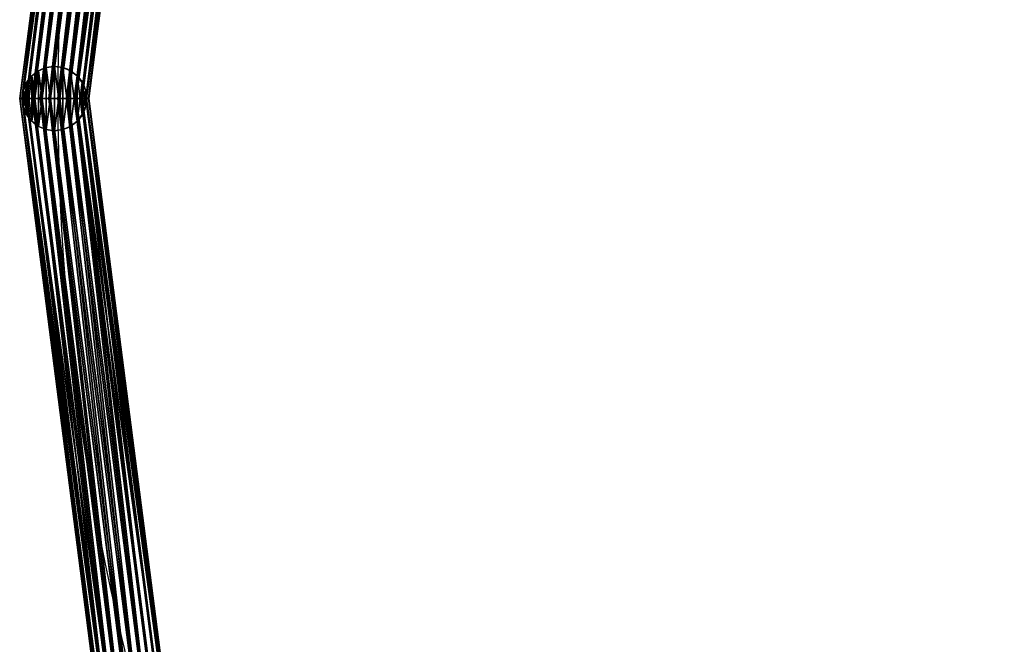
# Model space of a CAD drawing. Extents: x 524 to 626, y 169 to 373.
# Drawn here: x 524 to 567, y 247 to 274 of the extents above; entities that cross this region are included whole.
import ezdxf

# ---------------------------------------------------------------- set-up
doc = ezdxf.new("R2010")
doc.units = 0
doc.header["$LTSCALE"] = 2.54
doc.layers.get('0').update_dxf_attribs({"color": 13, "linetype": 'CONTINUOUS'})

# ---------------------------------------------------------------- blocks, each defined once
blk = doc.blocks.new('GRUPUJ_1')
at = {"color": 0}
for p, q in [((0, 101.888, 48.338), (3.333, 127.713, 48.338)), ((0, 101.888, 48.338), (3.333, 127.713, 48.338)), ((0.011, 101.888, 48.729), (3.344, 127.71, 48.729)), ((0.011, 101.888, 48.729), (3.344, 127.71, 48.729)), ((0.092, 101.888, 47.957), (3.422, 127.69, 47.957)), ((0.092, 101.888, 47.957), (3.422, 127.69, 47.957)), ((0.124, 101.888, 49.105), (3.453, 127.681, 49.105)), ((0.124, 101.888, 49.105), (3.453, 127.681, 49.105)), ((0.279, 101.888, 47.612), (3.603, 127.642, 47.612)), ((0.279, 101.888, 47.612), (3.603, 127.642, 47.612)), ((0.331, 101.888, 49.438), (3.653, 127.629, 49.438)), ((0.331, 101.888, 49.438), (3.653, 127.629, 49.438)), ((0.551, 101.888, 47.328), (3.866, 127.573, 47.328)), ((0.551, 101.888, 47.328), (3.866, 127.573, 47.328)), ((0.618, 101.888, 49.707), (3.931, 127.556, 49.707)), ((0.618, 101.888, 49.707), (3.931, 127.556, 49.707)), ((0.887, 101.888, 47.123), (4.191, 127.488, 47.123)), ((0.887, 101.888, 47.123), (4.191, 127.488, 47.123)), ((0.965, 101.888, 49.893), (4.266, 127.468, 49.893)), ((0.965, 101.888, 49.893), (4.266, 127.468, 49.893)), ((1.265, 101.888, 47.011), (4.557, 127.392, 47.011)), ((1.265, 101.888, 47.011), (4.557, 127.392, 47.011)), ((4.638, 127.37, 49.984), (1.349, 101.888, 49.984)), ((4.638, 127.37, 49.984), (1.349, 101.888, 49.984)), ((1.744, 101.888, 49.973), (5.02, 127.27, 49.973)), ((1.744, 101.888, 49.973), (5.02, 127.27, 49.973)), ((2.044, 101.888, 47.091), (5.31, 127.194, 47.091)), ((2.044, 101.888, 47.091), (5.31, 127.194, 47.091)), ((2.122, 101.888, 49.861), (5.386, 127.174, 49.861)), ((2.122, 101.888, 49.861), (5.386, 127.174, 49.861)), ((2.391, 101.888, 47.277), (5.646, 127.106, 47.277)), ((2.391, 101.888, 47.277), (5.646, 127.106, 47.277)), ((2.458, 101.888, 49.656), (5.711, 127.089, 49.656)), ((2.458, 101.888, 49.656), (5.711, 127.089, 49.656)), ((2.678, 101.888, 47.546), (5.924, 127.033, 47.546)), ((2.678, 101.888, 47.546), (5.924, 127.033, 47.546)), ((2.73, 101.888, 49.372), (5.973, 127.02, 49.372)), ((2.73, 101.888, 49.372), (5.973, 127.02, 49.372)), ((2.885, 101.888, 47.88), (6.124, 126.98, 47.88)), ((2.885, 101.888, 47.88), (6.124, 126.98, 47.88)), ((2.917, 101.888, 49.027), (6.155, 126.972, 49.027)), ((2.917, 101.888, 49.027), (6.155, 126.972, 49.027)), ((2.998, 101.888, 48.255), (6.233, 126.952, 48.255)), ((2.998, 101.888, 48.255), (6.233, 126.952, 48.255)), ((3.009, 101.888, 48.646), (6.243, 126.949, 48.646)), ((3.009, 101.888, 48.646), (6.243, 126.949, 48.646)), ((3.333, 76.064, 48.338), (0, 101.888, 48.338)), ((0, 101.888, 48.338), (0.092, 101.888, 47.957)), ((0.011, 101.888, 48.729), (0, 101.888, 48.338)), ((3.333, 76.064, 48.338), (0, 101.888, 48.338)), ((0, 101.888, 48.338), (0.092, 101.888, 47.957)), ((0.011, 101.888, 48.729), (0, 101.888, 48.338)), ((0.124, 101.888, 49.105), (0.011, 101.888, 48.729)), ((3.344, 76.066, 48.729), (0.011, 101.888, 48.729)), ((3.344, 76.066, 48.729), (0.011, 101.888, 48.729)), ((0.124, 101.888, 49.105), (0.011, 101.888, 48.729)), ((3.422, 76.087, 47.957), (0.092, 101.888, 47.957)), ((3.422, 76.087, 47.957), (0.092, 101.888, 47.957)), ((0.092, 101.888, 47.957), (0.279, 101.888, 47.612)), ((0.092, 101.888, 47.957), (0.279, 101.888, 47.612)), ((3.453, 76.095, 49.105), (0.124, 101.888, 49.105)), ((0.331, 101.888, 49.438), (0.124, 101.888, 49.105)), ((3.453, 76.095, 49.105), (0.124, 101.888, 49.105)), ((0.331, 101.888, 49.438), (0.124, 101.888, 49.105)), ((3.603, 76.135, 47.612), (0.279, 101.888, 47.612)), ((3.603, 76.135, 47.612), (0.279, 101.888, 47.612)), ((0.279, 101.888, 47.612), (0.551, 101.888, 47.328)), ((0.279, 101.888, 47.612), (0.551, 101.888, 47.328)), ((0.618, 101.888, 49.707), (0.331, 101.888, 49.438)), ((3.653, 76.148, 49.438), (0.331, 101.888, 49.438)), ((0.618, 101.888, 49.707), (0.331, 101.888, 49.438)), ((3.653, 76.148, 49.438), (0.331, 101.888, 49.438)), ((3.866, 76.203, 47.328), (0.551, 101.888, 47.328)), ((0.551, 101.888, 47.328), (0.887, 101.888, 47.123)), ((3.866, 76.203, 47.328), (0.551, 101.888, 47.328)), ((0.551, 101.888, 47.328), (0.887, 101.888, 47.123)), ((0.965, 101.888, 49.893), (0.618, 101.888, 49.707)), ((0.965, 101.888, 49.893), (0.618, 101.888, 49.707)), ((3.931, 76.22, 49.707), (0.618, 101.888, 49.707)), ((3.931, 76.22, 49.707), (0.618, 101.888, 49.707)), ((4.191, 76.289, 47.123), (0.887, 101.888, 47.123)), ((0.887, 101.888, 47.123), (1.265, 101.888, 47.011)), ((4.191, 76.289, 47.123), (0.887, 101.888, 47.123)), ((0.887, 101.888, 47.123), (1.265, 101.888, 47.011)), ((1.349, 101.888, 49.984), (0.965, 101.888, 49.893)), ((1.349, 101.888, 49.984), (0.965, 101.888, 49.893)), ((4.266, 76.309, 49.893), (0.965, 101.888, 49.893)), ((4.266, 76.309, 49.893), (0.965, 101.888, 49.893)), ((4.557, 76.385, 47.011), (1.265, 101.888, 47.011)), ((1.265, 101.888, 47.011), (1.66, 101.888, 47)), ((4.557, 76.385, 47.011), (1.265, 101.888, 47.011)), ((1.265, 101.888, 47.011), (1.66, 101.888, 47)), ((1.349, 101.888, 49.984), (4.638, 76.406, 49.984)), ((1.744, 101.888, 49.973), (1.349, 101.888, 49.984)), ((1.744, 101.888, 49.973), (1.349, 101.888, 49.984)), ((1.349, 101.888, 49.984), (4.638, 76.406, 49.984)), ((1.66, 101.888, 47), (2.044, 101.888, 47.091)), ((1.66, 101.888, 47), (2.044, 101.888, 47.091)), ((2.122, 101.888, 49.861), (1.744, 101.888, 49.973)), ((5.02, 76.506, 49.973), (1.744, 101.888, 49.973)), ((2.122, 101.888, 49.861), (1.744, 101.888, 49.973)), ((5.02, 76.506, 49.973), (1.744, 101.888, 49.973)), ((5.31, 76.583, 47.091), (2.044, 101.888, 47.091)), ((2.044, 101.888, 47.091), (2.391, 101.888, 47.277)), ((5.31, 76.583, 47.091), (2.044, 101.888, 47.091)), ((2.044, 101.888, 47.091), (2.391, 101.888, 47.277)), ((2.458, 101.888, 49.656), (2.122, 101.888, 49.861)), ((5.386, 76.602, 49.861), (2.122, 101.888, 49.861)), ((2.458, 101.888, 49.656), (2.122, 101.888, 49.861)), ((5.386, 76.602, 49.861), (2.122, 101.888, 49.861)), ((5.646, 76.671, 47.277), (2.391, 101.888, 47.277)), ((5.646, 76.671, 47.277), (2.391, 101.888, 47.277)), ((2.391, 101.888, 47.277), (2.678, 101.888, 47.546)), ((2.391, 101.888, 47.277), (2.678, 101.888, 47.546)), ((2.73, 101.888, 49.372), (2.458, 101.888, 49.656)), ((2.73, 101.888, 49.372), (2.458, 101.888, 49.656)), ((5.711, 76.688, 49.656), (2.458, 101.888, 49.656)), ((5.711, 76.688, 49.656), (2.458, 101.888, 49.656)), ((5.924, 76.744, 47.546), (2.678, 101.888, 47.546)), ((2.678, 101.888, 47.546), (2.885, 101.888, 47.88)), ((5.924, 76.744, 47.546), (2.678, 101.888, 47.546)), ((2.678, 101.888, 47.546), (2.885, 101.888, 47.88)), ((2.917, 101.888, 49.027), (2.73, 101.888, 49.372)), ((5.973, 76.757, 49.372), (2.73, 101.888, 49.372)), ((2.917, 101.888, 49.027), (2.73, 101.888, 49.372)), ((5.973, 76.757, 49.372), (2.73, 101.888, 49.372)), ((6.124, 76.796, 47.88), (2.885, 101.888, 47.88)), ((6.124, 76.796, 47.88), (2.885, 101.888, 47.88)), ((2.885, 101.888, 47.88), (2.998, 101.888, 48.255)), ((2.885, 101.888, 47.88), (2.998, 101.888, 48.255)), ((3.009, 101.888, 48.646), (2.917, 101.888, 49.027)), ((6.155, 76.804, 49.027), (2.917, 101.888, 49.027)), ((3.009, 101.888, 48.646), (2.917, 101.888, 49.027)), ((6.155, 76.804, 49.027), (2.917, 101.888, 49.027)), ((6.233, 76.825, 48.255), (2.998, 101.888, 48.255)), ((2.998, 101.888, 48.255), (3.009, 101.888, 48.646)), ((6.233, 76.825, 48.255), (2.998, 101.888, 48.255)), ((2.998, 101.888, 48.255), (3.009, 101.888, 48.646)), ((6.243, 76.828, 48.646), (3.009, 101.888, 48.646)), ((6.243, 76.828, 48.646), (3.009, 101.888, 48.646))]:
    blk.add_line(p, q, dxfattribs=at)
blk.add_arc((101.706, 101.888, 47), 100.046, 99.0995, 260.9005, dxfattribs=at)
blk.add_arc((101.706, 101.888, 47), 100.046, 99.0995, 260.9005, dxfattribs=at)
blk.add_arc((101.706, 101.888, 47), 100.046, 99.0995, 260.9005, dxfattribs=at)
blk.add_arc((101.706, 101.888, 47), 100.046, 99.0995, 260.9005, dxfattribs=at)
blk.add_arc((101.706, 101.888, 47), 100.046, 99.0995, 260.9005, dxfattribs=at)
blk.add_arc((101.706, 101.888, 47), 100.046, 99.0995, 260.9005, dxfattribs=at)
blk.add_arc((101.706, 101.888, 47), 100.046, 99.0995, 260.9005, dxfattribs=at)
blk.add_arc((101.706, 101.888, 47), 100.046, 99.0995, 260.9005, dxfattribs=at)
blk.add_arc((101.706, 101.888, 47), 100.046, 99.0995, 260.9005, dxfattribs=at)
blk.add_arc((101.706, 101.888, 47), 100.046, 99.0995, 260.9005, dxfattribs=at)
blk.add_arc((101.706, 101.888, 47), 100.046, 99.0995, 260.9005, dxfattribs=at)
blk.add_arc((101.706, 101.888, 47), 100.046, 99.0995, 260.9005, dxfattribs=at)
blk.add_arc((101.706, 101.888, 47), 100.046, 99.0995, 260.9005, dxfattribs=at)
blk.add_arc((101.706, 101.888, 47), 100.046, 99.0995, 260.9005, dxfattribs=at)
blk.add_arc((101.706, 101.888, 47), 100.046, 99.0995, 260.9005, dxfattribs=at)
blk.add_arc((101.706, 101.888, 47), 100.046, 99.0995, 260.9005, dxfattribs=at)
blk.add_arc((101.706, 101.888, 47), 100.046, 99.0995, 260.9005, dxfattribs=at)
blk.add_arc((101.706, 101.888, 47), 100.046, 99.0995, 260.9005, dxfattribs=at)
blk.add_arc((101.706, 101.888, 47), 100.046, 99.0995, 260.9005, dxfattribs=at)
blk.add_arc((101.706, 101.888, 47), 100.046, 99.0995, 260.9005, dxfattribs=at)
blk.add_arc((101.706, 101.888, 47), 100.046, 99.0995, 260.9005, dxfattribs=at)
blk.add_arc((101.706, 101.888, 47), 100.046, 99.0995, 260.9005, dxfattribs=at)
blk.add_arc((101.706, 101.888, 47), 100.046, 99.0995, 260.9005, dxfattribs=at)
blk.add_arc((101.706, 101.888, 47), 100.046, 99.0995, 260.9005, dxfattribs=at)
mesh = blk.add_polyface(dxfattribs=at)
corners = [(3.333, 127.713, 48.338), (0.092, 101.888, 47.957), (0, 101.888, 48.338), (3.422, 127.69, 47.957)]
mesh.append_faces([[corners[k] for k in face] for face in [(0, 1, 2), (1, 0, 3)]], dxfattribs={"vtx0": -1, "color": 0})
mesh = blk.add_polyface(dxfattribs=at)
corners = [(0.011, 101.888, 48.729), (3.333, 127.713, 48.338), (0, 101.888, 48.338), (3.344, 127.71, 48.729)]
mesh.append_faces([[corners[k] for k in face] for face in [(0, 1, 2), (1, 0, 3)]], dxfattribs={"vtx0": -1, "color": 0})
mesh = blk.add_polyface(dxfattribs=at)
corners = [(3.453, 127.681, 49.105), (0.011, 101.888, 48.729), (0.124, 101.888, 49.105), (3.344, 127.71, 48.729)]
mesh.append_faces([[corners[k] for k in face] for face in [(0, 1, 2), (1, 0, 3)]], dxfattribs={"vtx0": -1, "color": 0})
mesh = blk.add_polyface(dxfattribs=at)
corners = [(3.422, 127.69, 47.957), (0.279, 101.888, 47.612), (0.092, 101.888, 47.957), (3.603, 127.642, 47.612)]
mesh.append_faces([[corners[k] for k in face] for face in [(0, 1, 2), (1, 0, 3)]], dxfattribs={"vtx0": -1, "color": 0})
mesh = blk.add_polyface(dxfattribs=at)
corners = [(3.653, 127.629, 49.438), (0.124, 101.888, 49.105), (0.331, 101.888, 49.438), (3.453, 127.681, 49.105)]
mesh.append_faces([[corners[k] for k in face] for face in [(0, 1, 2), (1, 0, 3)]], dxfattribs={"vtx0": -1, "color": 0})
mesh = blk.add_polyface(dxfattribs=at)
corners = [(3.603, 127.642, 47.612), (0.551, 101.888, 47.328), (0.279, 101.888, 47.612), (3.866, 127.573, 47.328)]
mesh.append_faces([[corners[k] for k in face] for face in [(0, 1, 2), (1, 0, 3)]], dxfattribs={"vtx0": -1, "color": 0})
mesh = blk.add_polyface(dxfattribs=at)
corners = [(0.618, 101.888, 49.707), (3.653, 127.629, 49.438), (0.331, 101.888, 49.438), (3.931, 127.556, 49.707)]
mesh.append_faces([[corners[k] for k in face] for face in [(0, 1, 2), (1, 0, 3)]], dxfattribs={"vtx0": -1, "color": 0})
mesh = blk.add_polyface(dxfattribs=at)
corners = [(3.866, 127.573, 47.328), (0.887, 101.888, 47.123), (0.551, 101.888, 47.328), (4.191, 127.488, 47.123)]
mesh.append_faces([[corners[k] for k in face] for face in [(0, 1, 2), (1, 0, 3)]], dxfattribs={"vtx0": -1, "color": 0})
mesh = blk.add_polyface(dxfattribs=at)
corners = [(0.965, 101.888, 49.893), (3.931, 127.556, 49.707), (0.618, 101.888, 49.707), (4.266, 127.468, 49.893)]
mesh.append_faces([[corners[k] for k in face] for face in [(0, 1, 2), (1, 0, 3)]], dxfattribs={"vtx0": -1, "color": 0})
mesh = blk.add_polyface(dxfattribs=at)
corners = [(4.191, 127.488, 47.123), (1.265, 101.888, 47.011), (0.887, 101.888, 47.123), (4.557, 127.392, 47.011)]
mesh.append_faces([[corners[k] for k in face] for face in [(0, 1, 2), (1, 0, 3)]], dxfattribs={"vtx0": -1, "color": 0})
mesh = blk.add_polyface(dxfattribs=at)
corners = [(1.349, 101.888, 49.984), (4.266, 127.468, 49.893), (0.965, 101.888, 49.893), (4.638, 127.37, 49.984)]
mesh.append_faces([[corners[k] for k in face] for face in [(0, 1, 2), (1, 0, 3)]], dxfattribs={"vtx0": -1, "color": 0})
mesh = blk.add_polyface(dxfattribs=at)
corners = [(4.557, 127.392, 47.011), (1.66, 101.888, 47), (1.265, 101.888, 47.011), (4.939, 127.291, 47)]
mesh.append_faces([[corners[k] for k in face] for face in [(0, 1, 2), (1, 0, 3)]], dxfattribs={"vtx0": -1, "color": 0})
mesh = blk.add_polyface(dxfattribs=at)
corners = [(1.744, 101.888, 49.973), (4.638, 127.37, 49.984), (1.349, 101.888, 49.984), (5.02, 127.27, 49.973)]
mesh.append_faces([[corners[k] for k in face] for face in [(0, 1, 2), (1, 0, 3)]], dxfattribs={"vtx0": -1, "color": 0})
mesh = blk.add_polyface(dxfattribs=at)
corners = [(4.939, 127.291, 47), (2.044, 101.888, 47.091), (1.66, 101.888, 47), (5.31, 127.194, 47.091)]
mesh.append_faces([[corners[k] for k in face] for face in [(0, 1, 2), (1, 0, 3)]], dxfattribs={"vtx0": -1, "color": 0})
mesh = blk.add_polyface(dxfattribs=at)
corners = [(2.122, 101.888, 49.861), (5.02, 127.27, 49.973), (1.744, 101.888, 49.973), (5.386, 127.174, 49.861)]
mesh.append_faces([[corners[k] for k in face] for face in [(0, 1, 2), (1, 0, 3)]], dxfattribs={"vtx0": -1, "color": 0})
mesh = blk.add_polyface(dxfattribs=at)
corners = [(5.31, 127.194, 47.091), (2.391, 101.888, 47.277), (2.044, 101.888, 47.091), (5.646, 127.106, 47.277)]
mesh.append_faces([[corners[k] for k in face] for face in [(0, 1, 2), (1, 0, 3)]], dxfattribs={"vtx0": -1, "color": 0})
mesh = blk.add_polyface(dxfattribs=at)
corners = [(2.458, 101.888, 49.656), (5.386, 127.174, 49.861), (2.122, 101.888, 49.861), (5.711, 127.089, 49.656)]
mesh.append_faces([[corners[k] for k in face] for face in [(0, 1, 2), (1, 0, 3)]], dxfattribs={"vtx0": -1, "color": 0})
mesh = blk.add_polyface(dxfattribs=at)
corners = [(5.646, 127.106, 47.277), (2.678, 101.888, 47.546), (2.391, 101.888, 47.277), (5.924, 127.033, 47.546)]
mesh.append_faces([[corners[k] for k in face] for face in [(0, 1, 2), (1, 0, 3)]], dxfattribs={"vtx0": -1, "color": 0})
mesh = blk.add_polyface(dxfattribs=at)
corners = [(5.973, 127.02, 49.372), (2.458, 101.888, 49.656), (2.73, 101.888, 49.372), (5.711, 127.089, 49.656)]
mesh.append_faces([[corners[k] for k in face] for face in [(0, 1, 2), (1, 0, 3)]], dxfattribs={"vtx0": -1, "color": 0})
mesh = blk.add_polyface(dxfattribs=at)
corners = [(5.924, 127.033, 47.546), (2.885, 101.888, 47.88), (2.678, 101.888, 47.546), (6.124, 126.98, 47.88)]
mesh.append_faces([[corners[k] for k in face] for face in [(0, 1, 2), (1, 0, 3)]], dxfattribs={"vtx0": -1, "color": 0})
mesh = blk.add_polyface(dxfattribs=at)
corners = [(2.917, 101.888, 49.027), (5.973, 127.02, 49.372), (2.73, 101.888, 49.372), (6.155, 126.972, 49.027)]
mesh.append_faces([[corners[k] for k in face] for face in [(0, 1, 2), (1, 0, 3)]], dxfattribs={"vtx0": -1, "color": 0})
mesh = blk.add_polyface(dxfattribs=at)
corners = [(6.124, 126.98, 47.88), (2.998, 101.888, 48.255), (2.885, 101.888, 47.88), (6.233, 126.952, 48.255)]
mesh.append_faces([[corners[k] for k in face] for face in [(0, 1, 2), (1, 0, 3)]], dxfattribs={"vtx0": -1, "color": 0})
mesh = blk.add_polyface(dxfattribs=at)
corners = [(6.243, 126.949, 48.646), (2.917, 101.888, 49.027), (3.009, 101.888, 48.646), (6.155, 126.972, 49.027)]
mesh.append_faces([[corners[k] for k in face] for face in [(0, 1, 2), (1, 0, 3)]], dxfattribs={"vtx0": -1, "color": 0})
mesh = blk.add_polyface(dxfattribs=at)
corners = [(6.233, 126.952, 48.255), (3.009, 101.888, 48.646), (2.998, 101.888, 48.255), (6.243, 126.949, 48.646)]
mesh.append_faces([[corners[k] for k in face] for face in [(0, 1, 2), (1, 0, 3)]], dxfattribs={"vtx0": -1, "color": 0})
mesh = blk.add_polyface(dxfattribs=at)
corners = [(0, 101.888, 48.338), (3.422, 76.087, 47.957), (3.333, 76.064, 48.338), (0.092, 101.888, 47.957)]
mesh.append_faces([[corners[k] for k in face] for face in [(0, 1, 2), (1, 0, 3)]], dxfattribs={"vtx0": -1, "color": 0})
mesh = blk.add_polyface(dxfattribs=at)
corners = [(3.344, 76.066, 48.729), (0, 101.888, 48.338), (3.333, 76.064, 48.338), (0.011, 101.888, 48.729)]
mesh.append_faces([[corners[k] for k in face] for face in [(0, 1, 2), (1, 0, 3)]], dxfattribs={"vtx0": -1, "color": 0})
mesh = blk.add_polyface(dxfattribs=at)
corners = [(3.453, 76.095, 49.105), (0.011, 101.888, 48.729), (3.344, 76.066, 48.729), (0.124, 101.888, 49.105)]
mesh.append_faces([[corners[k] for k in face] for face in [(0, 1, 2), (1, 0, 3)]], dxfattribs={"vtx0": -1, "color": 0})
mesh = blk.add_polyface(dxfattribs=at)
corners = [(0.092, 101.888, 47.957), (3.603, 76.135, 47.612), (3.422, 76.087, 47.957), (0.279, 101.888, 47.612)]
mesh.append_faces([[corners[k] for k in face] for face in [(0, 1, 2), (1, 0, 3)]], dxfattribs={"vtx0": -1, "color": 0})
mesh = blk.add_polyface(dxfattribs=at)
corners = [(3.653, 76.148, 49.438), (0.124, 101.888, 49.105), (3.453, 76.095, 49.105), (0.331, 101.888, 49.438)]
mesh.append_faces([[corners[k] for k in face] for face in [(0, 1, 2), (1, 0, 3)]], dxfattribs={"vtx0": -1, "color": 0})
mesh = blk.add_polyface(dxfattribs=at)
corners = [(0.279, 101.888, 47.612), (3.866, 76.203, 47.328), (3.603, 76.135, 47.612), (0.551, 101.888, 47.328)]
mesh.append_faces([[corners[k] for k in face] for face in [(0, 1, 2), (1, 0, 3)]], dxfattribs={"vtx0": -1, "color": 0})
mesh = blk.add_polyface(dxfattribs=at)
corners = [(3.653, 76.148, 49.438), (0.618, 101.888, 49.707), (0.331, 101.888, 49.438), (3.931, 76.22, 49.707)]
mesh.append_faces([[corners[k] for k in face] for face in [(0, 1, 2), (1, 0, 3)]], dxfattribs={"vtx0": -1, "color": 0})
mesh = blk.add_polyface(dxfattribs=at)
corners = [(0.887, 101.888, 47.123), (3.866, 76.203, 47.328), (0.551, 101.888, 47.328), (4.191, 76.289, 47.123)]
mesh.append_faces([[corners[k] for k in face] for face in [(0, 1, 2), (1, 0, 3)]], dxfattribs={"vtx0": -1, "color": 0})
mesh = blk.add_polyface(dxfattribs=at)
corners = [(3.931, 76.22, 49.707), (0.965, 101.888, 49.893), (0.618, 101.888, 49.707), (4.266, 76.309, 49.893)]
mesh.append_faces([[corners[k] for k in face] for face in [(0, 1, 2), (1, 0, 3)]], dxfattribs={"vtx0": -1, "color": 0})
mesh = blk.add_polyface(dxfattribs=at)
corners = [(1.265, 101.888, 47.011), (4.191, 76.289, 47.123), (0.887, 101.888, 47.123), (4.557, 76.385, 47.011)]
mesh.append_faces([[corners[k] for k in face] for face in [(0, 1, 2), (1, 0, 3)]], dxfattribs={"vtx0": -1, "color": 0})
mesh = blk.add_polyface(dxfattribs=at)
corners = [(4.266, 76.309, 49.893), (1.349, 101.888, 49.984), (0.965, 101.888, 49.893), (4.638, 76.406, 49.984)]
mesh.append_faces([[corners[k] for k in face] for face in [(0, 1, 2), (1, 0, 3)]], dxfattribs={"vtx0": -1, "color": 0})
mesh = blk.add_polyface(dxfattribs=at)
corners = [(1.66, 101.888, 47), (4.557, 76.385, 47.011), (1.265, 101.888, 47.011), (4.939, 76.485, 47)]
mesh.append_faces([[corners[k] for k in face] for face in [(0, 1, 2), (1, 0, 3)]], dxfattribs={"vtx0": -1, "color": 0})
mesh = blk.add_polyface(dxfattribs=at)
corners = [(4.638, 76.406, 49.984), (1.744, 101.888, 49.973), (1.349, 101.888, 49.984), (5.02, 76.506, 49.973)]
mesh.append_faces([[corners[k] for k in face] for face in [(0, 1, 2), (1, 0, 3)]], dxfattribs={"vtx0": -1, "color": 0})
mesh = blk.add_polyface(dxfattribs=at)
corners = [(2.044, 101.888, 47.091), (4.939, 76.485, 47), (1.66, 101.888, 47), (5.31, 76.583, 47.091)]
mesh.append_faces([[corners[k] for k in face] for face in [(0, 1, 2), (1, 0, 3)]], dxfattribs={"vtx0": -1, "color": 0})
mesh = blk.add_polyface(dxfattribs=at)
corners = [(5.02, 76.506, 49.973), (2.122, 101.888, 49.861), (1.744, 101.888, 49.973), (5.386, 76.602, 49.861)]
mesh.append_faces([[corners[k] for k in face] for face in [(0, 1, 2), (1, 0, 3)]], dxfattribs={"vtx0": -1, "color": 0})
mesh = blk.add_polyface(dxfattribs=at)
corners = [(2.391, 101.888, 47.277), (5.31, 76.583, 47.091), (2.044, 101.888, 47.091), (5.646, 76.671, 47.277)]
mesh.append_faces([[corners[k] for k in face] for face in [(0, 1, 2), (1, 0, 3)]], dxfattribs={"vtx0": -1, "color": 0})
mesh = blk.add_polyface(dxfattribs=at)
corners = [(5.386, 76.602, 49.861), (2.458, 101.888, 49.656), (2.122, 101.888, 49.861), (5.711, 76.688, 49.656)]
mesh.append_faces([[corners[k] for k in face] for face in [(0, 1, 2), (1, 0, 3)]], dxfattribs={"vtx0": -1, "color": 0})
mesh = blk.add_polyface(dxfattribs=at)
corners = [(2.678, 101.888, 47.546), (5.646, 76.671, 47.277), (2.391, 101.888, 47.277), (5.924, 76.744, 47.546)]
mesh.append_faces([[corners[k] for k in face] for face in [(0, 1, 2), (1, 0, 3)]], dxfattribs={"vtx0": -1, "color": 0})
mesh = blk.add_polyface(dxfattribs=at)
corners = [(5.973, 76.757, 49.372), (2.458, 101.888, 49.656), (5.711, 76.688, 49.656), (2.73, 101.888, 49.372)]
mesh.append_faces([[corners[k] for k in face] for face in [(0, 1, 2), (1, 0, 3)]], dxfattribs={"vtx0": -1, "color": 0})
mesh = blk.add_polyface(dxfattribs=at)
corners = [(2.678, 101.888, 47.546), (6.124, 76.796, 47.88), (5.924, 76.744, 47.546), (2.885, 101.888, 47.88)]
mesh.append_faces([[corners[k] for k in face] for face in [(0, 1, 2), (1, 0, 3)]], dxfattribs={"vtx0": -1, "color": 0})
mesh = blk.add_polyface(dxfattribs=at)
corners = [(6.155, 76.804, 49.027), (2.73, 101.888, 49.372), (5.973, 76.757, 49.372), (2.917, 101.888, 49.027)]
mesh.append_faces([[corners[k] for k in face] for face in [(0, 1, 2), (1, 0, 3)]], dxfattribs={"vtx0": -1, "color": 0})
mesh = blk.add_polyface(dxfattribs=at)
corners = [(2.885, 101.888, 47.88), (6.233, 76.825, 48.255), (6.124, 76.796, 47.88), (2.998, 101.888, 48.255)]
mesh.append_faces([[corners[k] for k in face] for face in [(0, 1, 2), (1, 0, 3)]], dxfattribs={"vtx0": -1, "color": 0})
mesh = blk.add_polyface(dxfattribs=at)
corners = [(6.243, 76.828, 48.646), (2.917, 101.888, 49.027), (6.155, 76.804, 49.027), (3.009, 101.888, 48.646)]
mesh.append_faces([[corners[k] for k in face] for face in [(0, 1, 2), (1, 0, 3)]], dxfattribs={"vtx0": -1, "color": 0})
mesh = blk.add_polyface(dxfattribs=at)
corners = [(2.998, 101.888, 48.255), (6.243, 76.828, 48.646), (6.233, 76.825, 48.255), (3.009, 101.888, 48.646)]
mesh.append_faces([[corners[k] for k in face] for face in [(0, 1, 2), (1, 0, 3)]], dxfattribs={"vtx0": -1, "color": 0})
blk = doc.blocks.new('GRUPUJ_2')
at = {"color": 0}
for p, q in [((0.7, 2.612, 1.507), (0.7, 2.612, 50)), ((0.7, 2.612, 1.507), (0.7, 2.612, 50)), ((1.038, 2.752, 1.507), (1.038, 2.752, 50)), ((1.038, 2.752, 1.507), (1.038, 2.752, 50)), ((1.4, 2.8, 1.507), (1.4, 2.8, 50)), ((1.4, 2.8, 1.507), (1.4, 2.8, 50)), ((1.762, 2.752, 1.507), (1.762, 2.752, 50)), ((1.762, 2.752, 1.507), (1.762, 2.752, 50)), ((2.1, 2.612, 1.507), (2.1, 2.612, 50)), ((2.1, 2.612, 1.507), (2.1, 2.612, 50)), ((0.41, 2.39, 1.507), (0.41, 2.39, 50)), ((0.41, 2.39, 1.507), (0.41, 2.39, 50)), ((2.39, 2.39, 1.507), (2.39, 2.39, 50)), ((2.39, 2.39, 1.507), (2.39, 2.39, 50)), ((0.048, 1.762, 1.507), (0.048, 1.762, 50)), ((0.048, 1.762, 1.507), (0.048, 1.762, 50)), ((0.188, 2.1, 1.507), (0.188, 2.1, 50)), ((0.188, 2.1, 1.507), (0.188, 2.1, 50)), ((2.612, 2.1, 1.507), (2.612, 2.1, 50)), ((2.612, 2.1, 1.507), (2.612, 2.1, 50)), ((2.752, 1.762, 1.507), (2.752, 1.762, 50)), ((2.752, 1.762, 1.507), (2.752, 1.762, 50)), ((0, 1.4, 1.507), (0, 1.4, 50)), ((0, 1.4, 1.507), (0, 1.4, 50)), ((2.8, 1.4, 1.507), (2.8, 1.4, 50)), ((2.8, 1.4, 1.507), (2.8, 1.4, 50)), ((0.048, 1.038, 1.507), (0.048, 1.038, 50)), ((0.048, 1.038, 1.507), (0.048, 1.038, 50)), ((2.752, 1.038, 1.507), (2.752, 1.038, 50)), ((2.752, 1.038, 1.507), (2.752, 1.038, 50)), ((0.188, 0.7, 1.507), (0.188, 0.7, 50)), ((0.188, 0.7, 1.507), (0.188, 0.7, 50)), ((2.612, 0.7, 1.507), (2.612, 0.7, 50)), ((2.612, 0.7, 1.507), (2.612, 0.7, 50)), ((0.41, 0.41, 1.507), (0.41, 0.41, 50)), ((0.41, 0.41, 1.507), (0.41, 0.41, 50)), ((0.7, 0.188, 1.507), (0.7, 0.188, 50)), ((0.7, 0.188, 1.507), (0.7, 0.188, 50)), ((1.038, 0.048, 1.507), (1.038, 0.048, 50)), ((1.038, 0.048, 1.507), (1.038, 0.048, 50)), ((1.4, 0, 1.507), (1.4, 0, 50)), ((1.4, 0, 1.507), (1.4, 0, 50)), ((1.762, 0.048, 1.507), (1.762, 0.048, 50)), ((1.762, 0.048, 1.507), (1.762, 0.048, 50)), ((2.1, 0.188, 1.507), (2.1, 0.188, 50)), ((2.1, 0.188, 1.507), (2.1, 0.188, 50)), ((2.39, 0.41, 1.507), (2.39, 0.41, 50)), ((2.39, 0.41, 1.507), (2.39, 0.41, 50))]:
    blk.add_line(p, q, dxfattribs=at)
for centre in [(1.4, 1.4, 1.507), (1.4, 1.4, 50), (1.4, 1.4, 50), (1.4, 1.4, 1.507), (1.4, 1.4, 50), (1.4, 1.4, 1.507), (1.4, 1.4, 50), (1.4, 1.4, 1.507), (1.4, 1.4, 50), (1.4, 1.4, 1.507), (1.4, 1.4, 50), (1.4, 1.4, 1.507), (1.4, 1.4, 50), (1.4, 1.4, 1.507), (1.4, 1.4, 50), (1.4, 1.4, 1.507), (1.4, 1.4, 50), (1.4, 1.4, 1.507), (1.4, 1.4, 50), (1.4, 1.4, 1.507), (1.4, 1.4, 50), (1.4, 1.4, 1.507), (1.4, 1.4, 50), (1.4, 1.4, 1.507), (1.4, 1.4, 50), (1.4, 1.4, 1.507), (1.4, 1.4, 1.507), (1.4, 1.4, 50), (1.4, 1.4, 50), (1.4, 1.4, 1.507), (1.4, 1.4, 50), (1.4, 1.4, 1.507), (1.4, 1.4, 50), (1.4, 1.4, 1.507), (1.4, 1.4, 1.507), (1.4, 1.4, 50), (1.4, 1.4, 50), (1.4, 1.4, 1.507), (1.4, 1.4, 1.507), (1.4, 1.4, 50), (1.4, 1.4, 1.507), (1.4, 1.4, 50), (1.4, 1.4, 50), (1.4, 1.4, 1.507), (1.4, 1.4, 50), (1.4, 1.4, 1.507), (1.4, 1.4, 1.507), (1.4, 1.4, 50), (1.4, 1.4, 1.507), (1.4, 1.4, 50)]:
    blk.add_circle(centre, 1.4, dxfattribs=at)
mesh = blk.add_polyface(dxfattribs=at)
corners = [(0.048, 1.762, 1.507), (0.048, 1.038, 1.507), (0, 1.4, 1.507), (0.188, 2.1, 1.507), (0.188, 0.7, 1.507), (0.41, 2.39, 1.507), (0.41, 0.41, 1.507), (0.7, 2.612, 1.507), (0.7, 0.188, 1.507), (1.038, 2.752, 1.507), (1.038, 0.048, 1.507), (1.4, 2.8, 1.507), (1.4, 0, 1.507), (1.762, 2.752, 1.507), (1.762, 0.048, 1.507), (2.1, 2.612, 1.507), (2.1, 0.188, 1.507), (2.39, 2.39, 1.507), (2.39, 0.41, 1.507), (2.612, 2.1, 1.507), (2.612, 0.7, 1.507), (2.752, 1.762, 1.507), (2.752, 1.038, 1.507), (2.8, 1.4, 1.507)]
mesh.append_faces([[corners[k] for k in face] for face in [(0, 1, 2), (22, 21, 23)]], dxfattribs={"vtx0": -1, "color": 0})
mesh.append_faces([[corners[k] for k in face] for face in [(1, 3, 4), (4, 5, 6), (6, 7, 8), (8, 9, 10), (10, 11, 12), (12, 13, 14), (14, 15, 16), (16, 17, 18), (18, 19, 20), (20, 21, 22)]], dxfattribs={"vtx0": -1, "vtx1": -1, "color": 0})
mesh.append_faces([[corners[k] for k in face] for face in [(1, 0, 3), (4, 3, 5), (6, 5, 7), (8, 7, 9), (10, 9, 11), (12, 11, 13), (14, 13, 15), (16, 15, 17), (18, 17, 19), (20, 19, 21)]], dxfattribs={"vtx0": -1, "vtx2": -1, "color": 0})
mesh = blk.add_polyface(dxfattribs=at)
corners = [(0.048, 1.038, 50), (0.048, 1.762, 50), (0, 1.4, 50), (0.188, 0.7, 50), (0.188, 2.1, 50), (0.41, 0.41, 50), (0.41, 2.39, 50), (0.7, 0.188, 50), (0.7, 2.612, 50), (1.038, 0.048, 50), (1.038, 2.752, 50), (1.4, 0, 50), (1.4, 2.8, 50), (1.762, 0.048, 50), (1.762, 2.752, 50), (2.1, 0.188, 50), (2.1, 2.612, 50), (2.39, 0.41, 50), (2.39, 2.39, 50), (2.612, 0.7, 50), (2.612, 2.1, 50), (2.752, 1.038, 50), (2.752, 1.762, 50), (2.8, 1.4, 50)]
mesh.append_faces([[corners[k] for k in face] for face in [(0, 1, 2), (22, 21, 23)]], dxfattribs={"vtx0": -1, "color": 0})
mesh.append_faces([[corners[k] for k in face] for face in [(1, 3, 4), (4, 5, 6), (6, 7, 8), (8, 9, 10), (10, 11, 12), (12, 13, 14), (14, 15, 16), (16, 17, 18), (18, 19, 20), (20, 21, 22)]], dxfattribs={"vtx0": -1, "vtx1": -1, "color": 0})
mesh.append_faces([[corners[k] for k in face] for face in [(1, 0, 3), (4, 3, 5), (6, 5, 7), (8, 7, 9), (10, 9, 11), (12, 11, 13), (14, 13, 15), (16, 15, 17), (18, 17, 19), (20, 19, 21)]], dxfattribs={"vtx0": -1, "vtx2": -1, "color": 0})
mesh = blk.add_polyface(dxfattribs=at)
corners = [(0.41, 2.39, 50), (0.7, 2.612, 1.507), (0.41, 2.39, 1.507), (0.7, 2.612, 50)]
mesh.append_faces([[corners[k] for k in face] for face in [(0, 1, 2), (1, 0, 3)]], dxfattribs={"vtx0": -1, "color": 0})
mesh = blk.add_polyface(dxfattribs=at)
corners = [(0.7, 2.612, 50), (1.038, 2.752, 1.507), (0.7, 2.612, 1.507), (1.038, 2.752, 50)]
mesh.append_faces([[corners[k] for k in face] for face in [(0, 1, 2), (1, 0, 3)]], dxfattribs={"vtx0": -1, "color": 0})
mesh = blk.add_polyface(dxfattribs=at)
corners = [(1.038, 2.752, 50), (1.4, 2.8, 1.507), (1.038, 2.752, 1.507), (1.4, 2.8, 50)]
mesh.append_faces([[corners[k] for k in face] for face in [(0, 1, 2), (1, 0, 3)]], dxfattribs={"vtx0": -1, "color": 0})
mesh = blk.add_polyface(dxfattribs=at)
corners = [(1.4, 2.8, 50), (1.762, 2.752, 1.507), (1.4, 2.8, 1.507), (1.762, 2.752, 50)]
mesh.append_faces([[corners[k] for k in face] for face in [(0, 1, 2), (1, 0, 3)]], dxfattribs={"vtx0": -1, "color": 0})
mesh = blk.add_polyface(dxfattribs=at)
corners = [(1.762, 2.752, 50), (2.1, 2.612, 1.507), (1.762, 2.752, 1.507), (2.1, 2.612, 50)]
mesh.append_faces([[corners[k] for k in face] for face in [(0, 1, 2), (1, 0, 3)]], dxfattribs={"vtx0": -1, "color": 0})
mesh = blk.add_polyface(dxfattribs=at)
corners = [(2.1, 2.612, 50), (2.39, 2.39, 1.507), (2.1, 2.612, 1.507), (2.39, 2.39, 50)]
mesh.append_faces([[corners[k] for k in face] for face in [(0, 1, 2), (1, 0, 3)]], dxfattribs={"vtx0": -1, "color": 0})
mesh = blk.add_polyface(dxfattribs=at)
corners = [(0.41, 2.39, 50), (0.188, 2.1, 1.507), (0.188, 2.1, 50), (0.41, 2.39, 1.507)]
mesh.append_faces([[corners[k] for k in face] for face in [(0, 1, 2), (1, 0, 3)]], dxfattribs={"vtx0": -1, "color": 0})
mesh = blk.add_polyface(dxfattribs=at)
corners = [(2.39, 2.39, 1.507), (2.612, 2.1, 50), (2.612, 2.1, 1.507), (2.39, 2.39, 50)]
mesh.append_faces([[corners[k] for k in face] for face in [(0, 1, 2), (1, 0, 3)]], dxfattribs={"vtx0": -1, "color": 0})
mesh = blk.add_polyface(dxfattribs=at)
corners = [(0.048, 1.762, 50), (0, 1.4, 1.507), (0, 1.4, 50), (0.048, 1.762, 1.507)]
mesh.append_faces([[corners[k] for k in face] for face in [(0, 1, 2), (1, 0, 3)]], dxfattribs={"vtx0": -1, "color": 0})
mesh = blk.add_polyface(dxfattribs=at)
corners = [(0.188, 2.1, 50), (0.048, 1.762, 1.507), (0.048, 1.762, 50), (0.188, 2.1, 1.507)]
mesh.append_faces([[corners[k] for k in face] for face in [(0, 1, 2), (1, 0, 3)]], dxfattribs={"vtx0": -1, "color": 0})
mesh = blk.add_polyface(dxfattribs=at)
corners = [(2.612, 2.1, 1.507), (2.752, 1.762, 50), (2.752, 1.762, 1.507), (2.612, 2.1, 50)]
mesh.append_faces([[corners[k] for k in face] for face in [(0, 1, 2), (1, 0, 3)]], dxfattribs={"vtx0": -1, "color": 0})
mesh = blk.add_polyface(dxfattribs=at)
corners = [(2.752, 1.762, 1.507), (2.8, 1.4, 50), (2.8, 1.4, 1.507), (2.752, 1.762, 50)]
mesh.append_faces([[corners[k] for k in face] for face in [(0, 1, 2), (1, 0, 3)]], dxfattribs={"vtx0": -1, "color": 0})
mesh = blk.add_polyface(dxfattribs=at)
corners = [(0, 1.4, 50), (0.048, 1.038, 1.507), (0.048, 1.038, 50), (0, 1.4, 1.507)]
mesh.append_faces([[corners[k] for k in face] for face in [(0, 1, 2), (1, 0, 3)]], dxfattribs={"vtx0": -1, "color": 0})
mesh = blk.add_polyface(dxfattribs=at)
corners = [(2.8, 1.4, 1.507), (2.752, 1.038, 50), (2.752, 1.038, 1.507), (2.8, 1.4, 50)]
mesh.append_faces([[corners[k] for k in face] for face in [(0, 1, 2), (1, 0, 3)]], dxfattribs={"vtx0": -1, "color": 0})
mesh = blk.add_polyface(dxfattribs=at)
corners = [(0.048, 1.038, 50), (0.188, 0.7, 1.507), (0.188, 0.7, 50), (0.048, 1.038, 1.507)]
mesh.append_faces([[corners[k] for k in face] for face in [(0, 1, 2), (1, 0, 3)]], dxfattribs={"vtx0": -1, "color": 0})
mesh = blk.add_polyface(dxfattribs=at)
corners = [(2.752, 1.038, 1.507), (2.612, 0.7, 50), (2.612, 0.7, 1.507), (2.752, 1.038, 50)]
mesh.append_faces([[corners[k] for k in face] for face in [(0, 1, 2), (1, 0, 3)]], dxfattribs={"vtx0": -1, "color": 0})
mesh = blk.add_polyface(dxfattribs=at)
corners = [(0.188, 0.7, 50), (0.41, 0.41, 1.507), (0.41, 0.41, 50), (0.188, 0.7, 1.507)]
mesh.append_faces([[corners[k] for k in face] for face in [(0, 1, 2), (1, 0, 3)]], dxfattribs={"vtx0": -1, "color": 0})
mesh = blk.add_polyface(dxfattribs=at)
corners = [(2.612, 0.7, 1.507), (2.39, 0.41, 50), (2.39, 0.41, 1.507), (2.612, 0.7, 50)]
mesh.append_faces([[corners[k] for k in face] for face in [(0, 1, 2), (1, 0, 3)]], dxfattribs={"vtx0": -1, "color": 0})
mesh = blk.add_polyface(dxfattribs=at)
corners = [(0.7, 0.188, 50), (0.41, 0.41, 1.507), (0.7, 0.188, 1.507), (0.41, 0.41, 50)]
mesh.append_faces([[corners[k] for k in face] for face in [(0, 1, 2), (1, 0, 3)]], dxfattribs={"vtx0": -1, "color": 0})
mesh = blk.add_polyface(dxfattribs=at)
corners = [(1.038, 0.048, 50), (0.7, 0.188, 1.507), (1.038, 0.048, 1.507), (0.7, 0.188, 50)]
mesh.append_faces([[corners[k] for k in face] for face in [(0, 1, 2), (1, 0, 3)]], dxfattribs={"vtx0": -1, "color": 0})
mesh = blk.add_polyface(dxfattribs=at)
corners = [(1.4, 0, 50), (1.038, 0.048, 1.507), (1.4, 0, 1.507), (1.038, 0.048, 50)]
mesh.append_faces([[corners[k] for k in face] for face in [(0, 1, 2), (1, 0, 3)]], dxfattribs={"vtx0": -1, "color": 0})
mesh = blk.add_polyface(dxfattribs=at)
corners = [(1.762, 0.048, 50), (1.4, 0, 1.507), (1.762, 0.048, 1.507), (1.4, 0, 50)]
mesh.append_faces([[corners[k] for k in face] for face in [(0, 1, 2), (1, 0, 3)]], dxfattribs={"vtx0": -1, "color": 0})
mesh = blk.add_polyface(dxfattribs=at)
corners = [(2.1, 0.188, 50), (1.762, 0.048, 1.507), (2.1, 0.188, 1.507), (1.762, 0.048, 50)]
mesh.append_faces([[corners[k] for k in face] for face in [(0, 1, 2), (1, 0, 3)]], dxfattribs={"vtx0": -1, "color": 0})
mesh = blk.add_polyface(dxfattribs=at)
corners = [(2.39, 0.41, 50), (2.1, 0.188, 1.507), (2.39, 0.41, 1.507), (2.1, 0.188, 50)]
mesh.append_faces([[corners[k] for k in face] for face in [(0, 1, 2), (1, 0, 3)]], dxfattribs={"vtx0": -1, "color": 0})
blk = doc.blocks.new('GRUPUJ_3')
at = {"color": 0}
for name, p in [('GRUPUJ_1', (0, 0)), ('GRUPUJ_2', (0.119, 100.488, -1.507))]:
    blk.add_blockref(name, p, dxfattribs=at)

msp = doc.modelspace()

# ---------------------------------------------------------------- block references
at = {"color": 254}
msp.add_blockref('GRUPUJ_3', (524.028, 168.976, -47), dxfattribs=at)

doc.saveas('drawing.dxf')
